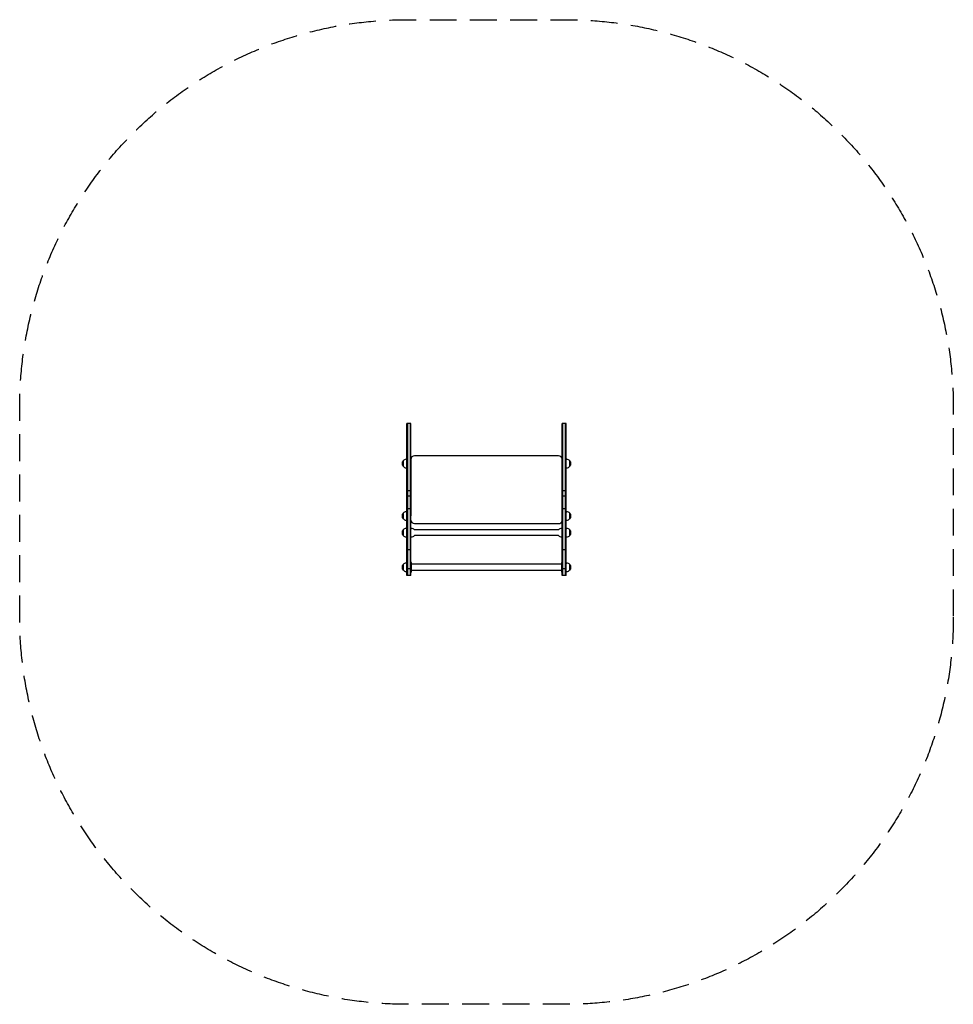
# Model space of a CAD drawing. Units: millimetres. Extents: x -2206 to 2206, y -2432 to 2221.
import ezdxf

# ---------------------------------------------------------------- set-up
doc = ezdxf.new("R2010")
doc.units = ezdxf.units.MM
doc.header["$LTSCALE"] = 20
doc.linetypes.add('HIDDEN', pattern=[9.525, 6.35, -3.175])
doc.layers.add('2D', color=230, linetype='Continuous')
doc.layers.add('ASTM-SafetyZone', color=64, linetype='HIDDEN')

msp = doc.modelspace()

# ---------------------------------------------------------------- linework, layer by layer
at = {"layer": '2D'}
for p, q in [((-376.5, -405.7), (-376.5, 312.9)), ((-357.5, 312.9), (-376.5, 312.9)), ((-374, 312.9), (-374, -405.7)), ((-360, -405.7), (-360, 312.9)), ((-357.5, -405.7), (-357.5, 312.9)), ((357.4, -405.7), (357.4, 312.9)), ((376.4, 312.9), (357.4, 312.9)), ((359.9, 312.9), (359.9, -405.7)), ((373.9, -405.7), (373.9, 312.9)), ((376.4, -405.7), (376.4, 312.9)), ((-376.5, 143.5), (-379.3, 143.5)), ((-357.5, 123.5), (-357.5, 146)), ((-357.2, 146), (-357.5, 146)), ((-357.5, 143), (-357.5, 143)), ((-357.5, 142.7), (-357.5, -124)), ((340.5, 159.7), (-340.5, 159.7)), ((357.4, 146), (357.2, 146)), ((376.4, 143.5), (379.2, 143.5)), ((-394.6, 136.5), (-394.6, 110.5)), ((-376.5, 103.5), (-379.3, 103.5)), ((376.4, 103.5), (379.2, 103.5)), ((394.5, 110.5), (394.5, 136.5)), ((-357.5, -6.2), (-376.5, -6.2)), ((-357.5, -30.2), (-376.5, -30.2)), ((376.4, -6.2), (357.4, -6.2)), ((376.4, -30.2), (357.4, -30.2)), ((-357.5, -90.5), (-376.5, -90.5)), ((376.4, -90.5), (357.4, -90.5)), ((-394.6, -111), (-394.6, -137)), ((-376.5, -104), (-379.3, -104)), ((-357.5, -101.5), (-357.5, -101.5)), ((376.4, -104), (379.2, -104)), ((394.5, -137), (394.5, -111)), ((-376.5, -144), (-379.3, -144)), ((-376.5, -183), (-379.3, -183)), ((-357.5, -143.5), (-357.5, -143.5)), ((-357.5, -146.5), (-357.2, -146.5)), ((-357.5, -183), (-354.7, -183)), ((-340.5, -160.3), (340.5, -160.3)), ((357.4, -183), (354.6, -183)), ((357.2, -146.5), (357.4, -146.5)), ((376.4, -144), (379.2, -144)), ((376.4, -183), (379.2, -183)), ((-394.6, -190), (-394.6, -216)), ((-376.5, -223), (-379.3, -223)), ((-357.5, -223), (-354.7, -223)), ((340.3, -189), (-340.4, -189)), ((340.3, -217), (-340.4, -217)), ((357.4, -223), (354.6, -223)), ((376.4, -223), (379.2, -223)), ((394.5, -216), (394.5, -190)), ((-357.5, -284.3), (-376.5, -284.3)), ((376.4, -284.3), (357.4, -284.3)), ((-394.6, -353.6), (-394.6, -379.6)), ((-376.5, -346.6), (-379.3, -346.6)), ((-357.5, -389.1), (-357.5, -344.1)), ((-354.5, -344.1), (-357.5, -344.1)), ((-354.5, -389.1), (-354.5, -344.1)), ((354.5, -351.6), (-354.5, -351.6)), ((354.5, -344.1), (354.5, -389.1)), ((354.5, -344.1), (357.4, -344.1)), ((376.4, -346.6), (379.2, -346.6)), ((394.5, -379.6), (394.5, -353.6)), ((-376.5, -386.6), (-379.3, -386.6)), ((-357.5, -373.4), (-376.5, -373.4)), ((-357.5, -405.7), (-376.5, -405.7)), ((-354.5, -389.1), (-357.5, -389.1)), ((354.5, -381.6), (-354.5, -381.6)), ((354.5, -389.1), (357.4, -389.1)), ((376.4, -373.4), (357.4, -373.4)), ((376.4, -405.7), (357.4, -405.7)), ((376.4, -386.6), (379.2, -386.6))]:
    msp.add_line(p, q, dxfattribs=at)
for centre, radius, start, end in [((-379.3, 123.5), 20, 90, 140.0215), ((-340.5, 142.7), 17, 89.9995, 179.9995), ((340.5, 142.7), 17, 6.316, 89.9995), ((379.2, 123.5), 20, 39.9785, 90), ((-379.4, 123.5), 20, 139.4584, 220.5416), ((-379.3, 123.5), 20, 219.9785, 270), ((379.2, 123.5), 20, 270, 320.0215), ((379.3, 123.5), 20, 319.4584, 40.5416), ((-379.4, -124), 20, 139.4584, 220.5416), ((-379.3, -124), 20, 90, 140.0215), ((-379.3, -124), 20, 219.9785, 270), ((379.2, -124), 20, 39.9785, 90), ((379.2, -124), 20, 270, 320.0215), ((379.3, -124), 20, 319.4584, 40.5416), ((-379.3, -203), 20, 90, 140.0215), ((-340.5, -143.3), 17, 180.2468, 269.9995), ((-354.7, -203), 20, 44.427, 90), ((354.6, -203), 20, 90, 135.573), ((340.5, -143.3), 17, 269.9995, 353.7562), ((379.2, -203), 20, 39.9785, 90), ((-379.4, -203), 20, 139.4584, 220.5416), ((-379.3, -203), 20, 219.9785, 270), ((-354.7, -203), 20, 270, 315.573), ((354.6, -203), 20, 224.427, 270), ((379.2, -203), 20, 270, 320.0215), ((379.3, -203), 20, 319.4584, 40.5416), ((-379.4, -366.6), 20, 139.4584, 220.5416), ((-379.3, -366.6), 20, 90, 140.0215), ((379.2, -366.6), 20, 39.9785, 90), ((379.3, -366.6), 20, 319.4584, 40.5416), ((-379.3, -366.6), 20, 219.9785, 270), ((379.2, -366.6), 20, 270, 320.0215)]:
    msp.add_arc(centre, radius, start, end, dxfattribs=at)
at = {"layer": 'ASTM-SafetyZone', "flags": 128}
msp.add_lwpolyline([(2206.5, -601.8, -0.414214), (376.4, -2431.9), (-376.4, -2431.9, -0.414214), (-2206.5, -601.8), (-2206.5, 390.9, -0.414214), (-376.4, 2221), (376.4, 2221, -0.414214), (2206.5, 390.9)], format="xyb", close=True, dxfattribs=at)

doc.saveas('drawing.dxf')
